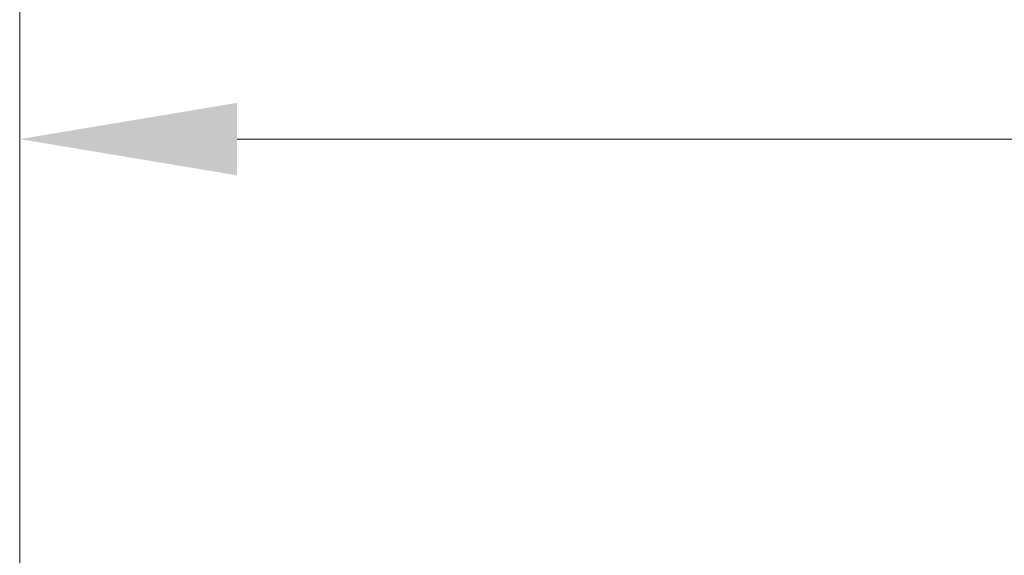
# Model space of a CAD drawing. Units: millimetres. Extents: x 0 to 439, y -14 to 615.
# Drawn here: x 289 to 303, y 165 to 172 of the extents above; entities that cross this region are included whole.
import ezdxf

# ---------------------------------------------------------------- set-up
doc = ezdxf.new("R2010")
doc.units = ezdxf.units.MM
doc.header["$PDMODE"] = 2
doc.header["$PDSIZE"] = 10
doc.layers.add('AM_5', color=3, linetype='Continuous', lineweight=20)
doc.layers.add('Contour principale', color=30, linetype='Continuous', lineweight=15)
doc.styles.get("Standard").update_dxf_attribs({"font": 'arial.ttf'})
doc.dimstyles.new('MAL-ISO$0', dxfattribs={"dimtxt": 3, "dimasz": 3, "dimexe": 1, "dimexo": 1, "dimgap": 1.5, "dimtad": 1, "dimtxsty": 'Standard', "dimcen": 0, "dimclrd": 256, "dimclre": 256, "dimclrt": 3, "dimadec": 1, "dimazin": 2, "dimtp": 0.1, "dimtm": 0.1, "dimtfac": 0.71, "dimtmove": 0, "dimatfit": 3, "dimfxl": 1, "dimlwd": -1, "dimlwe": -1, "dimarcsym": 1})

# ---------------------------------------------------------------- blocks, each defined once
blk = doc.blocks.new('*D27')
at = {"layer": 'AM_5', "transparency": 16777216}
for p, q in [((289.2258778841471, 163.9021255061933), (289.2258780246985, 171.6130662331869)), ((325.2258779543151, 163.2215830722384), (325.2258781072712, 171.6130655769957)), ((322.2258780890436, 170.6130656316783), (292.2258780064709, 170.6130661785043))]:
    blk.add_line(p, q, dxfattribs=at)
for points in [[(292.2258780155847, 171.1130661785043), (292.2258779973571, 170.1130661785043), (289.2258780064709, 170.6130662331869)], [(322.2258780981574, 171.1130656316783), (322.2258780799298, 170.1130656316783), (325.2258780890436, 170.6130655769957)]]:
    blk.add_solid(points, dxfattribs=at)
at = {"layer": 'Defpoints', "color": 0, "transparency": 16777216}
for p in [(289.2258748966157, 170.613071505061), (289.2258748966157, 162.9021307780674), (325.2258749791883, 162.2215890003037)]:
    blk.add_point(p, dxfattribs=at)
at = {"layer": 'AM_5', "color": 3, "transparency": 16777216, "insert": (305.8785133529437, 174.1553578805372), "char_height": 4, "attachment_point": 5, "rotation": 359.9999989556393}
blk.add_mtext('108 mini', dxfattribs=at)

msp = doc.modelspace()

# ---------------------------------------------------------------- linework, layer by layer
at = {"layer": 'Contour principale'}
msp.add_lwpolyline([(289.2258815424617, 196.6784163005911), (289.2258747627117, 162.2215879716893)], dxfattribs=at)

# ---------------------------------------------------------------- dimensions: what is measured, and where the dimension line sits
at = {"layer": 'AM_5'}
dim = msp.add_linear_dim(base=(289.2258748966157, 170.613071505061), p1=(325.2258749791883, 162.2215890003037), p2=(289.2258748966157, 162.9021307780674), angle=1.813317986990441e-06, text='<> mini', dimstyle='MAL-ISO$0', override={"dimtxt": 4, "dimlfac": 3, "dimpost": ''}, dxfattribs=at)
dim.commit()
dim.dimension.update_dxf_attribs({"geometry": '*D27', "text_midpoint": (305.8785101785212, 170.613071505061), "dimtype": 160})

doc.saveas('drawing.dxf')
